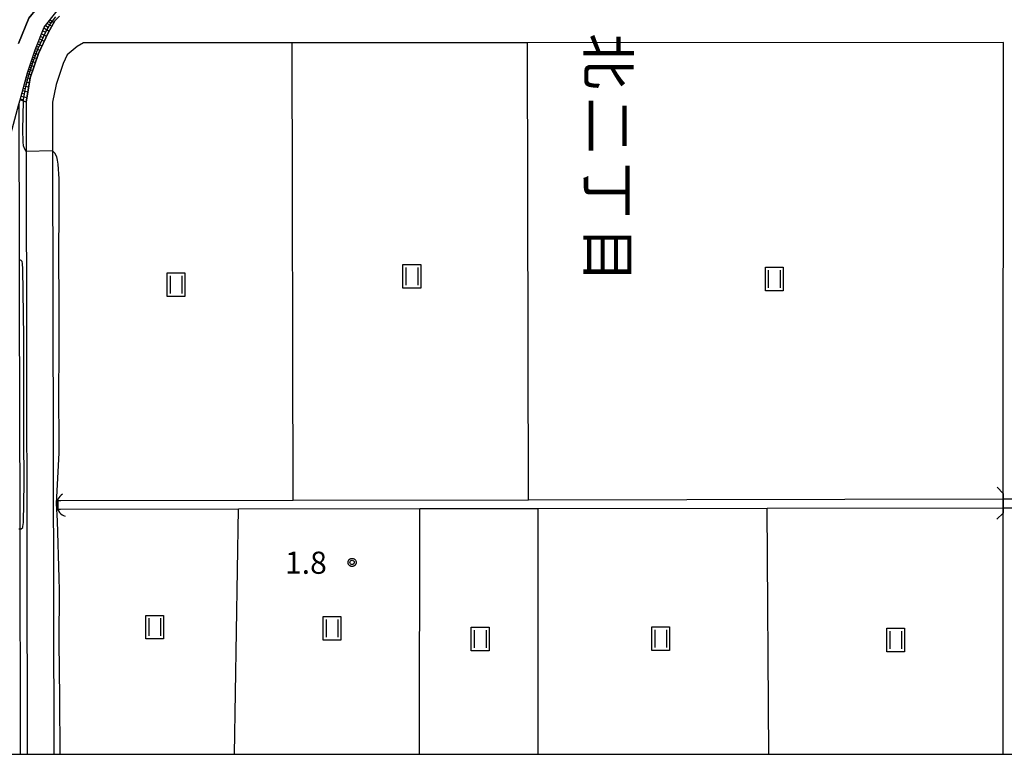
# Model space of a CAD drawing. Extents: x -6000 to -4000, y 91500 to 93000.
# Drawn here: x -4714 to -4547, y 91500 to 91624 of the extents above; entities that cross this region are included whole.
import ezdxf
from ezdxf.enums import TextEntityAlignment as Align

# ---------------------------------------------------------------- set-up
doc = ezdxf.new("R2010")
doc.units = 0
for name, color, linetype in [('2101000', 7, 'Continuous'), ('2203000', 5, 'Continuous'), ('2203990', 5, 'Continuous'), ('4219000', 1, 'Continuous'), ('4219990', 1, 'Continuous'), ('5101000', 4, 'Continuous'), ('5101001', 4, 'Continuous'), ('5102000', 4, 'Continuous'), ('6101110', 6, 'Continuous'), ('6101120', 6, 'Continuous'), ('6101990', 6, 'Continuous'), ('6110000', 1, 'Continuous'), ('6302000', 3, 'Continuous'), ('6311000', 3, 'Continuous'), ('7102000', 6, 'Continuous'), ('7102001', 8, 'Continuous'), ('7312000', 1, 'Continuous'), ('8114000', 5, 'Continuous'), ('999', 7, 'Continuous'), ('CLIP_BOX', 4, 'Continuous')]:
    doc.layers.add(name, color=color, linetype=linetype)
doc.styles.add('@PlotAnnotation', font='@MS Gothic.ttf')
doc.styles.add('Dm_Anotation', font='txt.shx', dxfattribs={"bigfont": 'PSCDM.shx'})

# ---------------------------------------------------------------- blocks, each defined once
blk = doc.blocks.new('421900')
at = {"layer": '4219990'}
blk.add_arc((-0.313, 0), 0.812, 292.61987, 67.38013, dxfattribs=at)
blk = doc.blocks.new('631100')
at = {"layer": '6311000'}
for points in [[(-0.4, 0.6), (-0.4, -0.6)], [(0.4, 0.6), (0.4, -0.6)]]:
    blk.add_lwpolyline(points, dxfattribs=at)
at = {"layer": 'CLIP_BOX'}
blk.add_lwpolyline([(-0.6, 0.8), (0.6, 0.8), (0.6, -0.8), (-0.6, -0.8)], close=True, dxfattribs=at)
blk = doc.blocks.new('731200')
at = {"layer": '7312000'}
blk.add_circle((0, 0), 0.15, dxfattribs=at)
at = {"layer": 'CLIP_BOX'}
blk.add_lwpolyline([(-0.209, -0.178), (-0.219, -0.166), (-0.237, -0.14), (-0.251, -0.113), (-0.258, -0.094), (-0.265, -0.075), (-0.269, -0.057), (-0.273, -0.031), (-0.275, -0.008), (-0.274, 0.024), (-0.27, 0.054), (-0.266, 0.071), (-0.261, 0.088), (-0.255, 0.104), (-0.246, 0.124), (-0.239, 0.136), (-0.228, 0.154), (-0.219, 0.166), (-0.202, 0.187), (-0.189, 0.199), (-0.169, 0.217), (-0.151, 0.23), (-0.135, 0.239), (-0.113, 0.251), (-0.101, 0.256), (-0.082, 0.262), (-0.056, 0.269), (-0.04, 0.272), (-0.016, 0.275), (0.004, 0.275), (0.022, 0.274), (0.042, 0.272), (0.065, 0.267), (0.079, 0.264), (0.108, 0.253), (0.121, 0.247), (0.143, 0.235), (0.16, 0.224), (0.18, 0.208), (0.194, 0.194), (0.206, 0.182), (0.222, 0.162), (0.233, 0.146), (0.249, 0.116), (0.257, 0.097), (0.264, 0.075), (0.269, 0.057), (0.273, 0.032), (0.275, 0.014), (0.275, -0.008), (0.274, -0.023), (0.271, -0.048), (0.267, -0.067), (0.261, -0.088), (0.249, -0.117), (0.23, -0.151), (0.219, -0.166), (0.204, -0.184), (0.189, -0.199), (0.172, -0.215), (0.154, -0.228), (0.136, -0.239), (0.124, -0.246), (0.107, -0.253), (0.09, -0.26), (0.071, -0.266), (0.044, -0.271), (0.028, -0.274), (0.009, -0.275), (-0.009, -0.275), (-0.024, -0.274), (-0.041, -0.272), (-0.063, -0.268), (-0.086, -0.261), (-0.101, -0.256), (-0.115, -0.25), (-0.133, -0.241), (-0.148, -0.231), (-0.17, -0.216), (-0.182, -0.206), (-0.197, -0.192)], close=True, dxfattribs=at)

msp = doc.modelspace()

# ---------------------------------------------------------------- linework, layer by layer
at = {"layer": '2101000', "flags": 128}
for points in [[(-4547.85, 91839.86), (-4550.82, 91838.6), (-4560.65, 91831.21), (-4573.21, 91818.48), (-4578.15, 91811.46), (-4587.74, 91796.09), (-4607.51, 91764.54), (-4613.83, 91755.59), (-4627.98, 91737.79), (-4635.41, 91728.16), (-4639.79, 91722.24), (-4644.82, 91713.87), (-4671.89, 91670.8), (-4677.05, 91662.65), (-4681.8, 91656.41), (-4686.02, 91651.89), (-4705.7, 91632.29), (-4709.98, 91627.98), (-4712.57, 91624.75), (-4714.31, 91620.44)], [(-4714.04, 91610.91), (-4712.81, 91615.49), (-4711.49, 91619.4), (-4709.96, 91623.22), (-4707.74, 91625.98), (-4703.58, 91630.17), (-4683.86, 91649.8), (-4679.51, 91654.48), (-4674.59, 91660.93), (-4669.35, 91669.2), (-4642.26, 91712.3), (-4637.29, 91720.57), (-4633.01, 91726.35), (-4625.62, 91735.94), (-4611.43, 91753.79), (-4605.01, 91762.87), (-4585.2, 91794.5), (-4575.65, 91809.8), (-4570.9, 91816.55), (-4558.67, 91828.94), (-4549.31, 91835.98), (-4547.41, 91836.78)], [(-4713.04, 91610.52), (-4712.33, 91614.62), (-4710.94, 91618.76), (-4709.26, 91622.25), (-4708.14, 91624.31), (-4707.34, 91625.07)], [(-4703.29, 91620.57), (-4704.38, 91619.93), (-4706.07, 91618.5)], [(-4547.49, 91620.59), (-4628.12, 91620.58), (-4667.95, 91620.57), (-4703.29, 91620.57)], [(-4547.53, 91540.89), (-4547.53, 91541.78), (-4547.52, 91543.28), (-4547.52, 91544.19), (-4547.49, 91620.59)], [(-4706.07, 91618.5), (-4706.76, 91617.06), (-4707.96, 91613.52), (-4708.54, 91610.53), (-4708.53, 91602.24), (-4708.34, 91500)], [(-4745.45, 91570.5), (-4738.29, 91572.44), (-4730.93, 91576.49), (-4725.54, 91581.29), (-4721.61, 91586.77), (-4718.52, 91594.3), (-4714.24, 91610.17), (-4714.04, 91610.91)], [(-4713.04, 91610.52), (-4713.02, 91602.17), (-4712.84, 91500)], [(-4547.54, 91500), (-4547.53, 91540.89)]]:
    msp.add_lwpolyline(points, dxfattribs=at)
at = {"layer": '2203000', "flags": 128}
msp.add_lwpolyline([(-4547.52, 91544.19), (-4547.52, 91543.28), (-4547.53, 91541.78), (-4547.53, 91540.89)], dxfattribs=at)
at = {"layer": '2203990', "flags": 128}
for points in [[(-4547.52, 91544.19), (-4548.58, 91545.25)], [(-4547.53, 91540.89), (-4548.59, 91539.83)]]:
    msp.add_lwpolyline(points, dxfattribs=at)
at = {"layer": '5101000', "flags": 128}
for points in [[(-4707.63, 91543.03), (-4707.17, 91543.03), (-4667.77, 91543.09), (-4627.94, 91543.15), (-4547.52, 91543.28)], [(-4707.63, 91541.53), (-4707.21, 91541.53), (-4677.04, 91541.58), (-4646.32, 91541.63), (-4626.34, 91541.66), (-4587.53, 91541.71), (-4547.53, 91541.78)]]:
    msp.add_lwpolyline(points, dxfattribs=at)
at = {"layer": '5101001', "flags": 128}
for points in [[(-4547.85, 91839.86), (-4550.82, 91838.6), (-4560.65, 91831.21), (-4573.21, 91818.48), (-4578.15, 91811.46), (-4587.74, 91796.09), (-4607.51, 91764.54), (-4613.83, 91755.59), (-4627.98, 91737.79), (-4635.41, 91728.16), (-4639.79, 91722.24), (-4644.82, 91713.87), (-4671.89, 91670.8), (-4677.05, 91662.65), (-4681.8, 91656.41), (-4686.02, 91651.89), (-4705.7, 91632.29), (-4709.98, 91627.98), (-4712.57, 91624.75), (-4714.31, 91620.44)], [(-4707.63, 91543.03), (-4707.63, 91541.53)], [(-4547.52, 91543.28), (-4543.02, 91543.28)], [(-4547.53, 91541.78), (-4543.03, 91541.78)]]:
    msp.add_lwpolyline(points, dxfattribs=at)
at = {"layer": '5102000', "flags": 128}
msp.add_lwpolyline([(-4714.24, 91610.17), (-4714.19, 91583.8), (-4714.18, 91577.36), (-4714.18, 91576.43), (-4714.11, 91540.43), (-4714.11, 91538.23), (-4714.04, 91500)], dxfattribs=at)
at = {"layer": '6101110', "flags": 128}
msp.add_lwpolyline([(-4714.04, 91610.91), (-4712.81, 91615.49), (-4711.49, 91619.4), (-4709.96, 91623.22), (-4707.74, 91625.98), (-4703.58, 91630.17), (-4683.86, 91649.8), (-4679.51, 91654.48), (-4674.59, 91660.93), (-4669.35, 91669.2), (-4642.26, 91712.3), (-4637.29, 91720.57), (-4633.01, 91726.35), (-4625.62, 91735.94), (-4611.43, 91753.79), (-4605.01, 91762.87), (-4585.2, 91794.5), (-4575.65, 91809.8), (-4570.9, 91816.55), (-4558.67, 91828.94), (-4549.31, 91835.98), (-4547.41, 91836.78), (-4547.41, 91828.19), (-4547.41, 91826.78)], dxfattribs=at)
at = {"layer": '6101120', "flags": 128}
msp.add_lwpolyline([(-4707.34, 91625.07), (-4708.14, 91624.31), (-4709.26, 91622.25), (-4710.94, 91618.76), (-4712.33, 91614.62), (-4713.04, 91610.52), (-4713.45, 91610.68), (-4714.04, 91610.91)], dxfattribs=at)
at = {"layer": '6101990', "flags": 128}
for points in [[(-4709.2, 91624.16), (-4708.83, 91623.94)], [(-4708.95, 91624.47), (-4708.32, 91623.99)], [(-4710.21, 91622.61), (-4709.75, 91622.39)], [(-4710.01, 91623.1), (-4709.09, 91622.56)], [(-4709.75, 91623.48), (-4709.31, 91623.22)], [(-4709.45, 91623.85), (-4708.65, 91623.37)], [(-4710.93, 91620.79), (-4710.53, 91620.62)], [(-4710.76, 91621.21), (-4709.94, 91620.83)], [(-4710.58, 91621.66), (-4710.16, 91621.46)], [(-4710.4, 91622.11), (-4709.52, 91621.7)], [(-4711.55, 91619.22), (-4711.2, 91619.07)], [(-4711.42, 91619.59), (-4710.69, 91619.29)], [(-4711.26, 91619.98), (-4710.88, 91619.82)], [(-4711.1, 91620.37), (-4710.32, 91620.05)], [(-4712.14, 91617.46), (-4711.46, 91617.2)], [(-4712.03, 91617.81), (-4711.69, 91617.68)], [(-4711.91, 91618.15), (-4711.23, 91617.89)], [(-4711.79, 91618.5), (-4711.46, 91618.37)], [(-4711.68, 91618.84), (-4711, 91618.58)], [(-4712.73, 91615.74), (-4712.38, 91615.63)], [(-4712.61, 91616.08), (-4711.91, 91615.87)], [(-4712.49, 91616.43), (-4712.14, 91616.32)], [(-4712.38, 91616.77), (-4711.68, 91616.56)], [(-4712.26, 91617.12), (-4711.92, 91617)], [(-4713.12, 91614.35), (-4712.76, 91614.24)], [(-4713.03, 91614.69), (-4712.35, 91614.49)], [(-4712.93, 91615.04), (-4712.59, 91614.94)], [(-4712.84, 91615.39), (-4712.14, 91615.18)], [(-4713.62, 91612.47), (-4712.74, 91612.28)], [(-4713.51, 91612.87), (-4713.07, 91612.8)], [(-4713.41, 91613.27), (-4712.59, 91613.11)], [(-4713.31, 91613.64), (-4712.92, 91613.53)], [(-4713.21, 91614.01), (-4712.47, 91613.79)], [(-4714, 91611.05), (-4713.57, 91610.92)], [(-4713.87, 91611.55), (-4712.91, 91611.3)], [(-4713.74, 91612.01), (-4713.29, 91611.9)]]:
    msp.add_lwpolyline(points, dxfattribs=at)
at = {"layer": '6110000', "flags": 128}
msp.add_lwpolyline([(-4547.85, 91839.86), (-4550.82, 91838.6), (-4560.65, 91831.21), (-4573.21, 91818.48), (-4578.15, 91811.46), (-4587.74, 91796.09), (-4607.51, 91764.54), (-4613.83, 91755.59), (-4627.98, 91737.79), (-4635.41, 91728.16), (-4639.79, 91722.24), (-4644.82, 91713.87), (-4671.89, 91670.8), (-4677.05, 91662.65), (-4681.8, 91656.41), (-4686.02, 91651.89), (-4705.7, 91632.29), (-4709.98, 91627.98), (-4712.57, 91624.75), (-4714.31, 91620.44)], dxfattribs=at)
at = {"layer": '6302000', "flags": 128}
for points in [[(-4667.77, 91543.09), (-4667.95, 91620.57)], [(-4627.94, 91543.15), (-4628.12, 91620.58)], [(-4677.71, 91500), (-4677.04, 91541.58)], [(-4646.37, 91500), (-4646.32, 91541.63)], [(-4626.34, 91541.66), (-4626.33, 91500)], [(-4587.23, 91500), (-4587.53, 91541.71)]]:
    msp.add_lwpolyline(points, dxfattribs=at)
at = {"layer": '7102000', "flags": 128}
for points in [[(-4713.02, 91602.17), (-4713.28, 91602.65), (-4713.47, 91603.12), (-4713.53, 91603.78), (-4713.55, 91605.79), (-4713.45, 91610.68)], [(-4707.23, 91500), (-4707.29, 91509.52), (-4707.44, 91519.05), (-4707.39, 91527.83), (-4707.4, 91529.85), (-4707.7, 91539.56), (-4707.87, 91542.5), (-4707.43, 91551.06), (-4707.43, 91552.79), (-4707.46, 91560.9), (-4707.41, 91568.25), (-4707.44, 91576.76), (-4707.5, 91584.17), (-4707.45, 91592.62), (-4707.45, 91597.54), (-4707.6, 91599.98), (-4707.7, 91600.67), (-4707.84, 91601.23), (-4708.13, 91601.85), (-4708.53, 91602.24)], [(-4714.23, 91538.23), (-4714.11, 91538.23), (-4714, 91538.23), (-4713.88, 91538.23), (-4713.59, 91538.43), (-4713.55, 91538.62), (-4713.47, 91539.26), (-4713.38, 91545.94), (-4713.41, 91553.81), (-4713.39, 91562.58), (-4713.41, 91570.76), (-4713.57, 91582.23), (-4713.62, 91583.15), (-4713.71, 91583.51), (-4713.86, 91583.68), (-4714.1, 91583.81), (-4714.19, 91583.8)]]:
    msp.add_lwpolyline(points, dxfattribs=at)
at = {"layer": '7102001', "flags": 128}
for points in [[(-4714.31, 91620.44), (-4712.57, 91624.75), (-4709.98, 91627.98), (-4705.7, 91632.29), (-4686.02, 91651.89), (-4681.8, 91656.41), (-4677.05, 91662.65), (-4671.89, 91670.8), (-4644.82, 91713.87), (-4639.79, 91722.24), (-4635.41, 91728.16), (-4627.98, 91737.79), (-4613.83, 91755.59), (-4607.51, 91764.54), (-4587.74, 91796.09), (-4578.15, 91811.46), (-4573.21, 91818.48), (-4560.65, 91831.21), (-4550.82, 91838.6), (-4547.85, 91839.86), (-4541.07, 91842.78)], [(-4713.45, 91610.68), (-4713.44, 91610.94), (-4713.12, 91612.81), (-4712.57, 91615.07), (-4711.76, 91617.53), (-4711.05, 91619.49), (-4709.68, 91622.44), (-4708.91, 91623.8), (-4707.98, 91624.97)], [(-4708.53, 91602.24), (-4713.02, 91602.17)]]:
    msp.add_lwpolyline(points, dxfattribs=at)
at = {"layer": '999', "flags": 128}
msp.add_lwpolyline([(-6000, 91500), (-4000, 91500), (-4000, 93000), (-6000, 93000)], close=True, dxfattribs=at)

# ---------------------------------------------------------------- block references
at = {"layer": '4219000', "xscale": 2.5, "yscale": 2.5, "zscale": 2.5, "rotation": 186.8336723437803}
msp.add_blockref('421900', (-4706.62, 91542.22), dxfattribs=at)
at = {"layer": '6311000', "xscale": 2.5, "yscale": 2.5, "zscale": 2.5}
for p in [(-4647.69, 91580.99), (-4586.32, 91580.52), (-4687.65, 91579.57), (-4691.26, 91521.55), (-4661.22, 91521.35), (-4636.12, 91519.52), (-4605.54, 91519.58), (-4565.74, 91519.36)]:
    msp.add_blockref('631100', p, dxfattribs=at)
at = {"layer": '7312000', "xscale": 2.5, "yscale": 2.5, "zscale": 2.5}
msp.add_blockref('731200', (-4657.81, 91532.52, 1.75), dxfattribs=at)

# ---------------------------------------------------------------- texts
at = {"layer": '7312000', "style": 'Dm_Anotation'}
msp.add_text('1.8', height=3.75, dxfattribs=at).set_placement((-4669.19, 91530.59))
at = {"layer": '8114000', "style": '@PlotAnnotation'}
for s, p in [('北', (-4614.44, 91617.45)), ('二', (-4614.44, 91606.51)), ('丁', (-4614.44, 91595.57)), ('目', (-4614.44, 91584.63))]:
    msp.add_text(s, height=7, rotation=270, dxfattribs=at).set_placement(p, align=Align.MIDDLE_CENTER)

doc.saveas('drawing.dxf')
